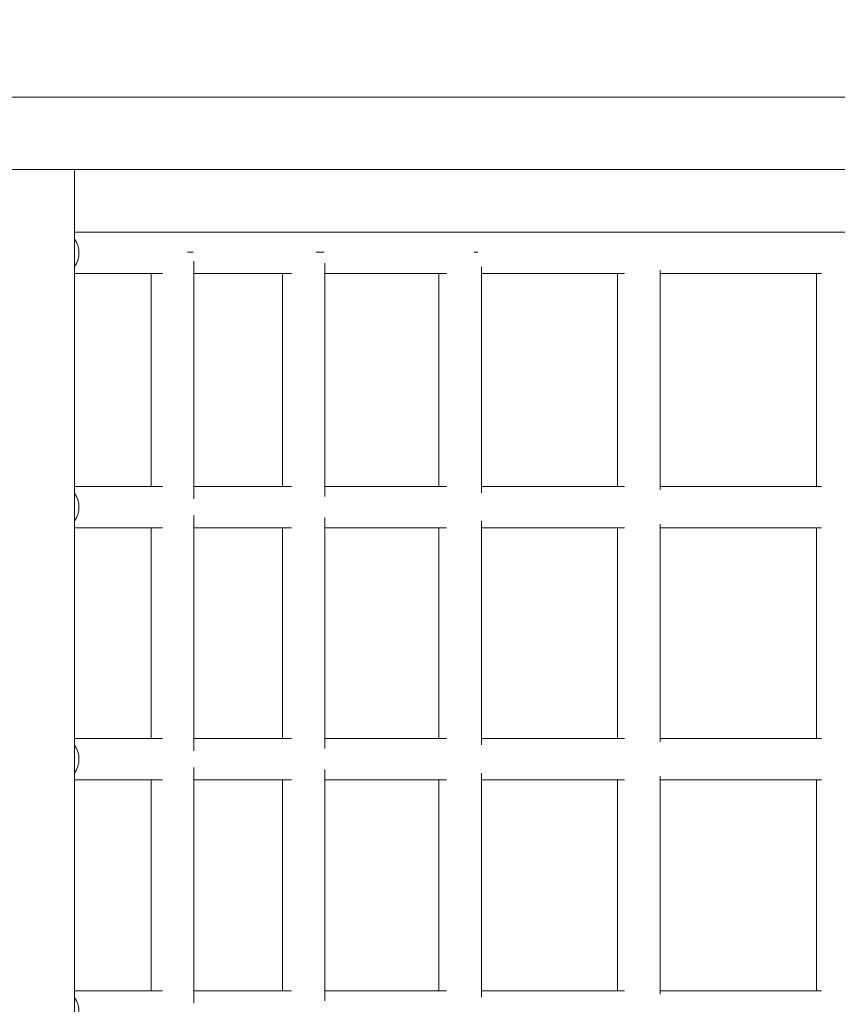
# Model space of a CAD drawing. Units: millimetres. Extents: x -4394 to 6251, y -3252 to 4582.
# Drawn here: x -92 to 271, y 232 to 669 of the extents above; entities that cross this region are included whole.
import ezdxf

# ---------------------------------------------------------------- set-up
doc = ezdxf.new("R2010")
doc.units = ezdxf.units.MM
doc.header["$LTSCALE"] = 0.2
doc.header["$MEASUREMENT"] = 0
doc.header["$PDMODE"] = 1
doc.layers.add('HAGS-Dim Plan - ASTM F1487', color=7, linetype='Continuous', lineweight=100)
doc.layers.add('HAGS-Plan', color=7, linetype='Continuous')
doc.styles.get("Standard").update_dxf_attribs({"font": 'g13f12d.shx', "height": 300})
doc.dimstyles.new('HAGS - Dim Plan ASTM', dxfattribs={"dimtxt": 300, "dimasz": 200, "dimexe": 0.18, "dimexo": 0.0625, "dimgap": 150, "dimtad": 0, "dimlfac": 0.001, "dimrnd": 0.05, "dimzin": 1, "dimdsep": 46, "dimtxsty": 'Standard', "dimblk": 'HAGS - Dim Plan arrow', "dimcen": 0.1, "dimse1": 1, "dimse2": 1, "dimclrd": 1, "dimadec": 0, "dimazin": 0, "dimtfac": 1, "dimtofl": 0, "dimtmove": 0, "dimatfit": 3, "dimfxl": 1, "dimtolj": 1, "dimtzin": 0, "dimarcsym": 0})

# ---------------------------------------------------------------- blocks, each defined once
blk = doc.blocks.new('HAGS - Dim Plan arrow')
at = {"color": 1, "lineweight": 0}
blk.add_lwpolyline([(0, 0, 0, 0.35, 0), (-1, 0, 0.015, 0.015, 0)], format="xyseb", dxfattribs=at)
blk = doc.blocks.new('*D34')
at = {"layer": 'Defpoints', "color": 0, "transparency": 16777216}
for p in [(3942.23, 4085.2), (3942.23, -388.9), (-4393.79, -855.68)]:
    blk.add_point(p, dxfattribs=at)
at = {"layer": 'HAGS-Dim Plan - ASTM F1487', "color": 1, "lineweight": -2, "transparency": 16777216}
for p, q in [((-4193.79, 4085.2), (-796.63, 4085.2)), ((3742.23, 4085.2), (808.37, 4085.2))]:
    blk.add_line(p, q, dxfattribs=at)
at = {"layer": 'HAGS-Dim Plan - ASTM F1487', "color": 1, "lineweight": -2, "transparency": 16777216, "xscale": 200, "yscale": 200, "zscale": 200, "rotation": 180}
blk.add_blockref('HAGS - Dim Plan arrow', (-4393.79, 4085.2), dxfattribs=at)
at = {"layer": 'HAGS-Dim Plan - ASTM F1487', "color": 1, "lineweight": -2, "transparency": 16777216, "xscale": 200, "yscale": 200, "zscale": 200}
blk.add_blockref('HAGS - Dim Plan arrow', (3942.23, 4085.2), dxfattribs=at)
at = {"layer": 'HAGS-Dim Plan - ASTM F1487', "color": 0, "transparency": 16777216, "char_height": 300, "attachment_point": 5}
for s, insert in [('\\A1;8.34m', (5.87, 4385.2)), ('\\A1;[27\'-4"]', (5.87, 3770.2))]:
    blk.add_mtext(s, dxfattribs=dict(at, insert=insert))
blk = doc.blocks.new('*D35')
at = {"layer": 'Defpoints', "color": 0, "transparency": 16777216}
for p in [(2110.4, 3080.88), (2110.4, -749.65, 1213.78), (-2563.79, -855.68)]:
    blk.add_point(p, dxfattribs=at)
at = {"layer": 'HAGS-Dim Plan - ASTM F1487', "color": 1, "lineweight": -2, "transparency": 16777216}
for p, q in [((-2363.79, 3080.88), (-754.74, 3080.88)), ((1910.4, 3080.88), (790.26, 3080.88))]:
    blk.add_line(p, q, dxfattribs=at)
at = {"layer": 'HAGS-Dim Plan - ASTM F1487', "color": 1, "lineweight": -2, "transparency": 16777216, "xscale": 200, "yscale": 200, "zscale": 200, "rotation": 180}
blk.add_blockref('HAGS - Dim Plan arrow', (-2563.79, 3080.88), dxfattribs=at)
at = {"layer": 'HAGS-Dim Plan - ASTM F1487', "color": 1, "lineweight": -2, "transparency": 16777216, "xscale": 200, "yscale": 200, "zscale": 200}
blk.add_blockref('HAGS - Dim Plan arrow', (2110.4, 3080.88), dxfattribs=at)
at = {"layer": 'HAGS-Dim Plan - ASTM F1487', "color": 0, "transparency": 16777216, "char_height": 300, "attachment_point": 5}
for s, insert in [('\\A1;4.67m', (17.76, 3380.88)), ('\\A1;[15\'-4"]', (17.76, 2765.88))]:
    blk.add_mtext(s, dxfattribs=dict(at, insert=insert))
blk = doc.blocks.new('*D36')
at = {"layer": 'Defpoints', "color": 0, "transparency": 16777216}
for p in [(-84.17, 2484.78), (1584.83, -2674.15), (5716.33, -2674.15)]:
    blk.add_point(p, dxfattribs=at)
at = {"layer": 'HAGS-Dim Plan - ASTM F1487', "color": 1, "lineweight": -2, "transparency": 16777216}
for p, q in [((5716.33, 2284.78), (5716.33, 737.17)), ((5716.33, -2474.15), (5716.33, -867.83))]:
    blk.add_line(p, q, dxfattribs=at)
at = {"layer": 'HAGS-Dim Plan - ASTM F1487', "color": 1, "lineweight": -2, "transparency": 16777216, "xscale": 200, "yscale": 200, "zscale": 200}
for p, rotation in [((5716.33, 2484.78), 90), ((5716.33, -2674.15), 270)]:
    blk.add_blockref('HAGS - Dim Plan arrow', p, dxfattribs=dict(at, rotation=rotation))
at = {"layer": 'HAGS-Dim Plan - ASTM F1487', "color": 0, "transparency": 16777216, "char_height": 300, "attachment_point": 5, "rotation": 90}
for s, insert in [('\\A1;[16\'-11"]', (6031.33, -65.33)), ('\\A1;5.16m', (5416.33, -65.33))]:
    blk.add_mtext(s, dxfattribs=dict(at, insert=insert))
blk = doc.blocks.new('*D37')
at = {"layer": 'Defpoints', "color": 0, "transparency": 16777216}
for p in [(1249.83, 654.78, 1048), (-2536.46, -884.28), (4572.74, -884.28)]:
    blk.add_point(p, dxfattribs=at)
at = {"layer": 'HAGS-Dim Plan - ASTM F1487', "color": 1, "lineweight": -2, "transparency": 16777216}
for p, q in [((4572.74, 854.78), (4572.74, 1054.78)), ((4572.74, -1084.28), (4572.74, -1284.28))]:
    blk.add_line(p, q, dxfattribs=at)
at = {"layer": 'HAGS-Dim Plan - ASTM F1487', "color": 1, "lineweight": -2, "transparency": 16777216, "xscale": 200, "yscale": 200, "zscale": 200}
for p, rotation in [((4572.74, 654.78), 270), ((4572.74, -884.28), 90)]:
    blk.add_blockref('HAGS - Dim Plan arrow', p, dxfattribs=dict(at, rotation=rotation))
at = {"layer": 'HAGS-Dim Plan - ASTM F1487', "color": 0, "transparency": 16777216, "char_height": 300, "attachment_point": 5, "rotation": 90}
for s, insert in [('\\A1;1.54m', (4272.74, -32.01)), ('\\A1;[5\'-1"]', (4887.74, -32.01))]:
    blk.add_mtext(s, dxfattribs=dict(at, insert=insert))

msp = doc.modelspace()

# ---------------------------------------------------------------- linework, layer by layer
at = {"layer": 'HAGS-Plan', "lineweight": 0}
for p, q in [((547.504, 634.454), (-714.496, 634.454)), ((547.504, 602.454), (-714.496, 602.454)), ((-67.496, 602.454), (-67.496, -32.546)), ((-14.844, 565.664), (-17.355, 565.664)), ((43.213, 565.664), (39.646, 565.664)), ((111.34, 565.664), (109.677, 565.664)), ((-14.64, 456.29), (-14.64, 561.763)), ((43.59, 457.25), (43.59, 560.802)), ((-33.529, 461.786), (-33.529, 556.267)), ((24.7, 461.786), (24.7, 556.267)), ((94.152, 461.786), (94.152, 556.267)), ((113.041, 458.873), (113.041, 559.179)), ((173.367, 461.786), (173.367, 556.267)), ((192.257, 460.233), (192.257, 557.82)), ((261.564, 461.786), (261.564, 556.267)), ((-14.64, 344.492), (-14.64, 448.922)), ((43.59, 345.453), (43.59, 447.962)), ((113.041, 347.075), (113.041, 446.339)), ((-33.529, 349.988), (-33.529, 443.427)), ((24.7, 349.988), (24.7, 443.427)), ((94.152, 349.988), (94.152, 443.427)), ((173.367, 349.988), (173.367, 443.427)), ((192.257, 348.435), (192.257, 444.98)), ((261.564, 349.988), (261.564, 443.427)), ((-14.64, 232.484), (-14.64, 337.124)), ((43.59, 233.444), (43.59, 336.164)), ((113.041, 235.067), (113.041, 334.541)), ((192.257, 236.426), (192.257, 333.182)), ((-33.529, 237.98), (-33.529, 331.629)), ((24.7, 237.98), (24.7, 331.629)), ((94.152, 237.98), (94.152, 331.629)), ((173.367, 237.98), (173.367, 331.629)), ((261.564, 237.98), (261.564, 331.629))]:
    msp.add_line(p, q, dxfattribs=at)
for centre in [(-73.253, 565.447), (-73.253, 452.606), (-73.253, 340.808), (-73.253, 228.8)]:
    msp.add_ellipse(centre, major_axis=(0, 9.179), ratio=0.8416405, start_param=-2.3009338, end_param=-0.8406589, dxfattribs=at)
for points, knots in [([(-67.496, 574.626), (-64.937, 574.626), (-62.303, 574.626), (-56.111, 574.626), (-52.504, 574.626), (-45.048, 574.626), (-41.199, 574.626), (-33.262, 574.626), (-29.174, 574.626), (-20.763, 574.626), (-16.439, 574.626), (-7.562, 574.626), (-3.007, 574.626), (6.329, 574.626), (11.112, 574.626), (20.898, 574.626), (25.903, 574.626), (36.131, 574.626), (41.355, 574.626), (52.016, 574.626), (57.454, 574.626), (68.537, 574.626), (74.184, 574.626), (85.68, 574.626), (91.531, 574.626), (103.431, 574.626), (109.48, 574.626), (121.772, 574.626), (128.015, 574.626), (140.687, 574.626), (147.118, 574.626), (160.161, 574.626), (166.774, 574.626), (180.174, 574.626), (186.963, 574.626), (200.71, 574.626), (207.669, 574.626), (221.75, 574.626), (228.873, 574.626), (243.276, 574.626), (250.556, 574.626), (265.267, 574.626), (272.699, 574.626), (287.705, 574.626), (295.281, 574.626), (310.569, 574.626), (318.283, 574.626), (333.839, 574.626), (341.683, 574.626), (357.494, 574.626), (365.462, 574.626), (381.513, 574.626), (389.598, 574.626), (405.875, 574.626), (414.07, 574.626), (430.558, 574.626), (438.854, 574.626), (455.54, 574.626), (463.931, 574.626), (480.798, 574.626), (489.276, 574.626), (506.31, 574.626), (514.867, 574.626), (532.053, 574.626), (540.682, 574.626), (553.722, 574.626), (558.109, 574.626), (562.504, 574.626)], [15.9621621, 15.9621621, 15.9621621, 15.9621621, 36.7725639, 36.7725639, 63.5432567, 63.5432567, 90.3139498, 90.3139498, 117.0846429, 117.0846429, 143.855336, 143.855336, 170.626029, 170.626029, 197.3967221, 197.3967221, 224.1674152, 224.1674152, 250.9381083, 250.9381083, 277.7088014, 277.7088014, 304.4794945, 304.4794945, 331.2501875, 331.2501875, 358.0208806, 358.0208806, 384.7915737, 384.7915737, 411.5622668, 411.5622668, 438.3329599, 438.3329599, 465.1036529, 465.1036529, 491.874346, 491.874346, 518.6450391, 518.6450391, 545.4157322, 545.4157322, 572.1864253, 572.1864253, 598.9571183, 598.9571183, 625.7278114, 625.7278114, 652.4985045, 652.4985045, 679.2691976, 679.2691976, 706.0398907, 706.0398907, 732.8105838, 732.8105838, 759.5812768, 759.5812768, 786.3519699, 786.3519699, 813.122663, 813.122663, 839.8933561, 839.8933561, 866.6640492, 866.6640492, 880.1983282, 880.1983282, 880.1983282, 880.1983282]), ([(-28.433, 556.267), (-32.567, 556.267), (-36.583, 556.267), (-44.382, 556.267), (-48.165, 556.267), (-55.487, 556.267), (-59.027, 556.267), (-64.159, 556.267), (-65.843, 556.267), (-67.496, 556.267)], [786.392669, 786.392669, 786.392669, 786.392669, 813.122663, 813.122663, 839.8933561, 839.8933561, 866.6640492, 866.6640492, 880.1071501, 880.1071501, 880.1071501, 880.1071501]), ([(28.685, 556.267), (28.062, 556.267), (27.44, 556.267), (21.766, 556.267), (16.822, 556.267), (7.158, 556.267), (2.438, 556.267), (-6.423, 556.267), (-10.581, 556.267), (-14.64, 556.267)], [675.9849013, 675.9849013, 675.9849013, 675.9849013, 679.2691976, 679.2691976, 706.0398907, 706.0398907, 732.8105838, 732.8105838, 757.547347, 757.547347, 757.547347, 757.547347]), ([(97.557, 556.267), (95.894, 556.267), (94.239, 556.267), (86.697, 556.267), (80.901, 556.267), (69.518, 556.267), (63.928, 556.267), (53.403, 556.267), (48.451, 556.267), (43.59, 556.267)], [564.7053889, 564.7053889, 564.7053889, 564.7053889, 572.1864253, 572.1864253, 598.9571183, 598.9571183, 625.7278114, 625.7278114, 650.3341685, 650.3341685, 650.3341685, 650.3341685]), ([(176.433, 556.267), (173.594, 556.267), (170.77, 556.267), (161.31, 556.267), (154.747, 556.267), (141.805, 556.267), (135.425, 556.267), (123.703, 556.267), (118.336, 556.267), (113.041, 556.267)], [453.8025218, 453.8025218, 453.8025218, 453.8025218, 465.1036529, 465.1036529, 491.874346, 491.874346, 518.6450391, 518.6450391, 541.8095545, 541.8095545, 541.8095545, 541.8095545]), ([(263.824, 556.267), (259.813, 556.267), (255.823, 556.267), (244.542, 556.267), (237.304, 556.267), (222.989, 556.267), (215.911, 556.267), (203.309, 556.267), (197.756, 556.267), (192.257, 556.267)], [343.4999741, 343.4999741, 343.4999741, 343.4999741, 358.0208806, 358.0208806, 384.7915737, 384.7915737, 411.5622668, 411.5622668, 433.0186358, 433.0186358, 433.0186358, 433.0186358]), ([(-67.496, 461.786), (-64.937, 461.786), (-62.303, 461.786), (-56.111, 461.786), (-52.504, 461.786), (-45.048, 461.786), (-41.199, 461.786), (-34.36, 461.786), (-31.427, 461.786), (-28.433, 461.786)], [15.9621621, 15.9621621, 15.9621621, 15.9621621, 36.7725639, 36.7725639, 63.5432567, 63.5432567, 90.3139498, 90.3139498, 109.6765216, 109.6765216, 109.6765216, 109.6765216]), ([(-14.64, 461.786), (-13.765, 461.786), (-12.885, 461.786), (-7.562, 461.786), (-3.007, 461.786), (6.329, 461.786), (11.112, 461.786), (20.152, 461.786), (24.379, 461.786), (28.685, 461.786)], [138.521773, 138.521773, 138.521773, 138.521773, 143.855336, 143.855336, 170.626029, 170.626029, 197.3967221, 197.3967221, 220.0842064, 220.0842064, 220.0842064, 220.0842064]), ([(43.59, 461.786), (44.618, 461.786), (45.65, 461.786), (52.016, 461.786), (57.454, 461.786), (68.537, 461.786), (74.184, 461.786), (85.68, 461.786), (91.531, 461.786), (97.506, 461.786), (97.531, 461.786), (97.557, 461.786)], [245.73495, 245.73495, 245.73495, 245.73495, 250.9381083, 250.9381083, 277.7088014, 277.7088014, 304.4794945, 304.4794945, 331.2501875, 331.2501875, 331.3638049, 331.3638049, 331.3638049, 331.3638049]), ([(113.041, 461.786), (113.901, 461.786), (114.763, 461.786), (121.772, 461.786), (128.015, 461.786), (140.687, 461.786), (147.118, 461.786), (160.161, 461.786), (166.774, 461.786), (174.459, 461.786), (175.445, 461.786), (176.433, 461.786)], [354.2595522, 354.2595522, 354.2595522, 354.2595522, 358.0208806, 358.0208806, 384.7915737, 384.7915737, 411.5622668, 411.5622668, 438.3329599, 438.3329599, 442.2668063, 442.2668063, 442.2668063, 442.2668063]), ([(192.257, 461.786), (192.783, 461.786), (193.31, 461.786), (200.71, 461.786), (207.669, 461.786), (221.75, 461.786), (228.873, 461.786), (243.276, 461.786), (250.556, 461.786), (259.877, 461.786), (261.848, 461.786), (263.824, 461.786)], [463.0504886, 463.0504886, 463.0504886, 463.0504886, 465.1036529, 465.1036529, 491.874346, 491.874346, 518.6450391, 518.6450391, 545.4157322, 545.4157322, 552.5694156, 552.5694156, 552.5694156, 552.5694156]), ([(-28.433, 443.427), (-32.567, 443.427), (-36.583, 443.427), (-44.382, 443.427), (-48.165, 443.427), (-55.487, 443.427), (-59.027, 443.427), (-64.159, 443.427), (-65.843, 443.427), (-67.496, 443.427)], [786.392669, 786.392669, 786.392669, 786.392669, 813.122663, 813.122663, 839.8933561, 839.8933561, 866.6640492, 866.6640492, 880.1071501, 880.1071501, 880.1071501, 880.1071501]), ([(28.685, 443.427), (28.062, 443.427), (27.44, 443.427), (21.766, 443.427), (16.822, 443.427), (7.158, 443.427), (2.438, 443.427), (-6.423, 443.427), (-10.581, 443.427), (-14.64, 443.427)], [675.9849013, 675.9849013, 675.9849013, 675.9849013, 679.2691976, 679.2691976, 706.0398907, 706.0398907, 732.8105838, 732.8105838, 757.547347, 757.547347, 757.547347, 757.547347]), ([(97.557, 443.427), (95.894, 443.427), (94.239, 443.427), (86.697, 443.427), (80.901, 443.427), (69.518, 443.427), (63.928, 443.427), (53.403, 443.427), (48.451, 443.427), (43.59, 443.427)], [564.7053889, 564.7053889, 564.7053889, 564.7053889, 572.1864253, 572.1864253, 598.9571183, 598.9571183, 625.7278114, 625.7278114, 650.3341685, 650.3341685, 650.3341685, 650.3341685]), ([(176.433, 443.427), (173.594, 443.427), (170.77, 443.427), (161.31, 443.427), (154.747, 443.427), (141.805, 443.427), (135.425, 443.427), (123.703, 443.427), (118.336, 443.427), (113.041, 443.427)], [453.8025218, 453.8025218, 453.8025218, 453.8025218, 465.1036529, 465.1036529, 491.874346, 491.874346, 518.6450391, 518.6450391, 541.8095545, 541.8095545, 541.8095545, 541.8095545]), ([(263.824, 443.427), (259.813, 443.427), (255.823, 443.427), (244.542, 443.427), (237.304, 443.427), (222.989, 443.427), (215.911, 443.427), (203.309, 443.427), (197.756, 443.427), (192.257, 443.427)], [343.4999741, 343.4999741, 343.4999741, 343.4999741, 358.0208806, 358.0208806, 384.7915737, 384.7915737, 411.5622668, 411.5622668, 433.0186358, 433.0186358, 433.0186358, 433.0186358]), ([(-67.496, 349.988), (-64.937, 349.988), (-62.303, 349.988), (-56.111, 349.988), (-52.504, 349.988), (-45.048, 349.988), (-41.199, 349.988), (-34.36, 349.988), (-31.427, 349.988), (-28.433, 349.988)], [15.9621621, 15.9621621, 15.9621621, 15.9621621, 36.7725639, 36.7725639, 63.5432567, 63.5432567, 90.3139498, 90.3139498, 109.6765216, 109.6765216, 109.6765216, 109.6765216]), ([(-14.64, 349.988), (-13.765, 349.988), (-12.885, 349.988), (-7.562, 349.988), (-3.007, 349.988), (6.329, 349.988), (11.112, 349.988), (20.152, 349.988), (24.379, 349.988), (28.685, 349.988)], [138.521773, 138.521773, 138.521773, 138.521773, 143.855336, 143.855336, 170.626029, 170.626029, 197.3967221, 197.3967221, 220.0842064, 220.0842064, 220.0842064, 220.0842064]), ([(43.59, 349.988), (44.618, 349.988), (45.65, 349.988), (52.016, 349.988), (57.454, 349.988), (68.537, 349.988), (74.184, 349.988), (85.68, 349.988), (91.531, 349.988), (97.506, 349.988), (97.531, 349.988), (97.557, 349.988)], [245.73495, 245.73495, 245.73495, 245.73495, 250.9381083, 250.9381083, 277.7088014, 277.7088014, 304.4794945, 304.4794945, 331.2501875, 331.2501875, 331.3638049, 331.3638049, 331.3638049, 331.3638049]), ([(113.041, 349.988), (113.901, 349.988), (114.763, 349.988), (121.772, 349.988), (128.015, 349.988), (140.687, 349.988), (147.118, 349.988), (160.161, 349.988), (166.774, 349.988), (174.459, 349.988), (175.445, 349.988), (176.433, 349.988)], [354.2595522, 354.2595522, 354.2595522, 354.2595522, 358.0208806, 358.0208806, 384.7915737, 384.7915737, 411.5622668, 411.5622668, 438.3329599, 438.3329599, 442.2668063, 442.2668063, 442.2668063, 442.2668063]), ([(192.257, 349.988), (192.783, 349.988), (193.31, 349.988), (200.71, 349.988), (207.669, 349.988), (221.75, 349.988), (228.873, 349.988), (243.276, 349.988), (250.556, 349.988), (259.877, 349.988), (261.848, 349.988), (263.824, 349.988)], [463.0504886, 463.0504886, 463.0504886, 463.0504886, 465.1036529, 465.1036529, 491.874346, 491.874346, 518.6450391, 518.6450391, 545.4157322, 545.4157322, 552.5694156, 552.5694156, 552.5694156, 552.5694156]), ([(-28.433, 331.629), (-32.567, 331.629), (-36.583, 331.629), (-44.382, 331.629), (-48.165, 331.629), (-55.487, 331.629), (-59.027, 331.629), (-64.159, 331.629), (-65.843, 331.629), (-67.496, 331.629)], [786.392669, 786.392669, 786.392669, 786.392669, 813.122663, 813.122663, 839.8933561, 839.8933561, 866.6640492, 866.6640492, 880.1071501, 880.1071501, 880.1071501, 880.1071501]), ([(28.685, 331.629), (28.062, 331.629), (27.44, 331.629), (21.766, 331.629), (16.822, 331.629), (7.158, 331.629), (2.438, 331.629), (-6.423, 331.629), (-10.581, 331.629), (-14.64, 331.629)], [675.9849013, 675.9849013, 675.9849013, 675.9849013, 679.2691976, 679.2691976, 706.0398907, 706.0398907, 732.8105838, 732.8105838, 757.547347, 757.547347, 757.547347, 757.547347]), ([(97.557, 331.629), (95.894, 331.629), (94.239, 331.629), (86.697, 331.629), (80.901, 331.629), (69.518, 331.629), (63.928, 331.629), (53.403, 331.629), (48.451, 331.629), (43.59, 331.629)], [564.7053889, 564.7053889, 564.7053889, 564.7053889, 572.1864253, 572.1864253, 598.9571183, 598.9571183, 625.7278114, 625.7278114, 650.3341685, 650.3341685, 650.3341685, 650.3341685]), ([(176.433, 331.629), (173.594, 331.629), (170.77, 331.629), (161.31, 331.629), (154.747, 331.629), (141.805, 331.629), (135.425, 331.629), (123.703, 331.629), (118.336, 331.629), (113.041, 331.629)], [453.8025218, 453.8025218, 453.8025218, 453.8025218, 465.1036529, 465.1036529, 491.874346, 491.874346, 518.6450391, 518.6450391, 541.8095545, 541.8095545, 541.8095545, 541.8095545]), ([(263.824, 331.629), (259.813, 331.629), (255.823, 331.629), (244.542, 331.629), (237.304, 331.629), (222.989, 331.629), (215.911, 331.629), (203.309, 331.629), (197.756, 331.629), (192.257, 331.629)], [343.4999741, 343.4999741, 343.4999741, 343.4999741, 358.0208806, 358.0208806, 384.7915737, 384.7915737, 411.5622668, 411.5622668, 433.0186358, 433.0186358, 433.0186358, 433.0186358]), ([(-67.496, 237.98), (-64.937, 237.98), (-62.303, 237.98), (-56.111, 237.98), (-52.504, 237.98), (-45.048, 237.98), (-41.199, 237.98), (-34.36, 237.98), (-31.427, 237.98), (-28.433, 237.98)], [15.9621621, 15.9621621, 15.9621621, 15.9621621, 36.7725639, 36.7725639, 63.5432567, 63.5432567, 90.3139498, 90.3139498, 109.6765216, 109.6765216, 109.6765216, 109.6765216]), ([(-14.64, 237.98), (-13.765, 237.98), (-12.885, 237.98), (-7.562, 237.98), (-3.007, 237.98), (6.329, 237.98), (11.112, 237.98), (20.152, 237.98), (24.379, 237.98), (28.685, 237.98)], [138.521773, 138.521773, 138.521773, 138.521773, 143.855336, 143.855336, 170.626029, 170.626029, 197.3967221, 197.3967221, 220.0842064, 220.0842064, 220.0842064, 220.0842064]), ([(43.59, 237.98), (44.618, 237.98), (45.65, 237.98), (52.016, 237.98), (57.454, 237.98), (68.537, 237.98), (74.184, 237.98), (85.68, 237.98), (91.531, 237.98), (97.506, 237.98), (97.531, 237.98), (97.557, 237.98)], [245.73495, 245.73495, 245.73495, 245.73495, 250.9381083, 250.9381083, 277.7088014, 277.7088014, 304.4794945, 304.4794945, 331.2501875, 331.2501875, 331.3638049, 331.3638049, 331.3638049, 331.3638049]), ([(113.041, 237.98), (113.901, 237.98), (114.763, 237.98), (121.772, 237.98), (128.015, 237.98), (140.687, 237.98), (147.118, 237.98), (160.161, 237.98), (166.774, 237.98), (174.459, 237.98), (175.445, 237.98), (176.433, 237.98)], [354.2595522, 354.2595522, 354.2595522, 354.2595522, 358.0208806, 358.0208806, 384.7915737, 384.7915737, 411.5622668, 411.5622668, 438.3329599, 438.3329599, 442.2668063, 442.2668063, 442.2668063, 442.2668063]), ([(192.257, 237.98), (192.783, 237.98), (193.31, 237.98), (200.71, 237.98), (207.669, 237.98), (221.75, 237.98), (228.873, 237.98), (243.276, 237.98), (250.556, 237.98), (259.877, 237.98), (261.848, 237.98), (263.824, 237.98)], [463.0504886, 463.0504886, 463.0504886, 463.0504886, 465.1036529, 465.1036529, 491.874346, 491.874346, 518.6450391, 518.6450391, 545.4157322, 545.4157322, 552.5694156, 552.5694156, 552.5694156, 552.5694156])]:
    msp.add_open_spline(points, degree=3, knots=knots, dxfattribs=at)

# ---------------------------------------------------------------- dimensions: what is measured, and where the dimension line sits
at = {"layer": 'HAGS-Dim Plan - ASTM F1487'}
for base, p1, p2, picture, middle in [((3942.229, 4085.203), (-4393.788, -855.681), (3942.229, -388.905), '*D34', (5.866, 4085.203)), ((2110.395, 3080.88), (-2563.788, -855.681), (2110.395, -749.655, 1213.775), '*D35', (17.758, 3080.88))]:
    dim = msp.add_linear_dim(base=base, p1=p1, p2=p2, dimstyle='HAGS - Dim Plan ASTM', override={"dimrnd": 0.01, "dimpost": 'm\\X'}, dxfattribs=at)
    dim.commit()
    dim.dimension.update_dxf_attribs({"geometry": picture, "text_midpoint": middle, "dimtype": 160})
for base, p1, p2, picture, middle in [((5716.333, -2674.155), (-84.166, 2484.777), (1584.834, -2674.155), '*D36', (5716.333, -65.333)), ((4572.736, -884.279), (1249.834, 654.777, 1048), (-2536.465, -884.279), '*D37', (4572.736, -32.008))]:
    dim = msp.add_linear_dim(base=base, p1=p1, p2=p2, angle=90, dimstyle='HAGS - Dim Plan ASTM', override={"dimrnd": 0.01, "dimpost": 'm\\X'}, dxfattribs=at)
    dim.commit()
    dim.dimension.update_dxf_attribs({"geometry": picture, "text_midpoint": middle, "dimtype": 160})

doc.saveas('drawing.dxf')
